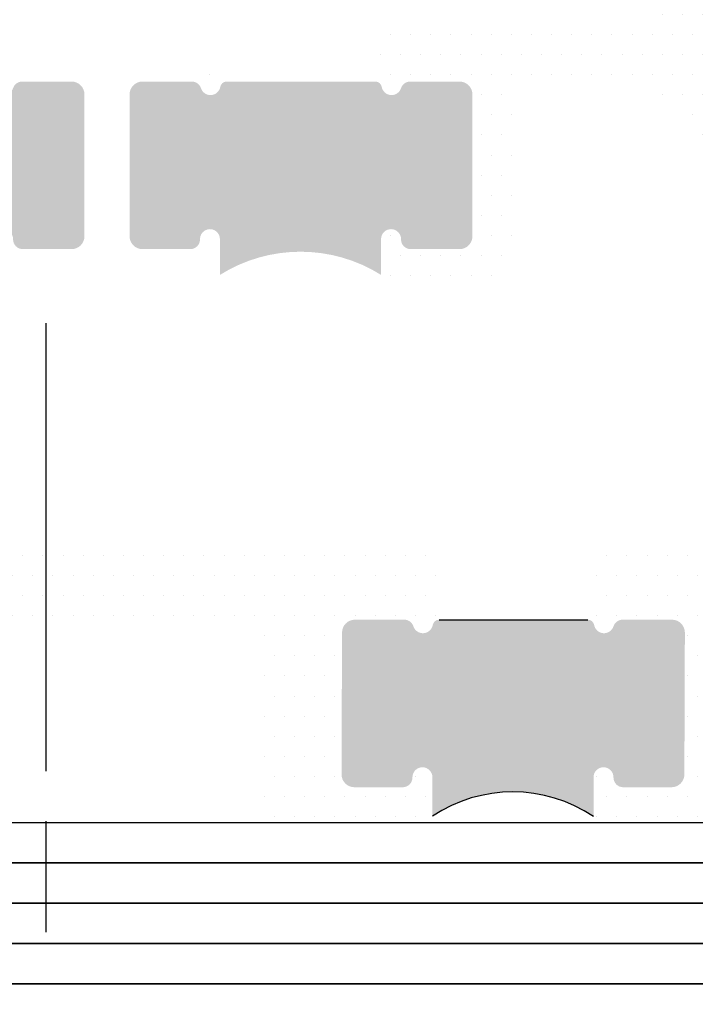
# Model space of a CAD drawing. Units: inches. Extents: x -0.1 to 32.4, y 0 to 43.6.
# Drawn here: x 7.3 to 8.4, y 19.2 to 20.7 of the extents above; entities that cross this region are included whole.
import ezdxf

# ---------------------------------------------------------------- set-up
doc = ezdxf.new("R2010")
doc.units = ezdxf.units.IN
doc.header["$LTSCALE"] = 0.5
doc.header["$MEASUREMENT"] = 0
doc.layers.add('Arcadia-Profile', color=4, linetype='Continuous')
doc.layers.add('Arcadia-Shade', color=8, linetype='Continuous')
pattern_1 = [(0, (-9.482336953167241, -8.235543052851028), (0.015625, 0.03125), [0, -0.03125])]
pattern_2 = [(0, (-9.521673356161532, -7.793841088834988), (0.015625, 0.03125), [0, -0.03125])]

msp = doc.modelspace()

# ---------------------------------------------------------------- hatches: boundary and pattern name
at = {"lineweight": -3}
h = msp.add_hatch(dxfattribs=at)
h.set_pattern_fill('ANSI31', color=256)
h.set_pattern_definition([(45, (-9.521673356161532, -8.67559496522032), (-0.08838834764831845, 0.08838834764831845), [])])
edge = h.paths.add_edge_path(flags=17)
edge.add_arc((8.198956700482452, 18.90171448421158), 0.0100000000000612, 10.164248622106186, 90.00000000042752, ccw=False)
edge.add_arc((8.224056501278529, 18.90621448421165), 0.01550000000000504, 190.1642486216867, 341.8518319499765)
edge.add_arc((8.253039254770918, 18.89671448421164), 0.01500000000000767, 89.99999999978291, 161.8518319497283, ccw=False)
edge.add_line((8.253039254770975, 18.91171448421164), (8.329556501278546, 18.91171448421166))
edge.add_arc((8.329556501278567, 18.89171448421168), 0.01999999999998181, 0, 90.000000000061, ccw=False)
edge.add_line((8.349556501278549, 18.89171448421168), (8.348797878024733, 18.67171448421163))
edge.add_arc((8.32879787802477, 18.67171448421161), 0.01999999999996405, -90.00000000001017, 5.0874859880423173e-11, ccw=False)
edge.add_line((8.328797878024766, 18.65171448421165), (8.253797878024798, 18.65171448421165))
edge.add_arc((8.253797878024763, 18.66671448421162), 0.01499999999997215, 180, 270.00000000016286, ccw=False)
edge.add_line((8.23879787802479, 18.66671448421163), (8.238797878024762, 18.66721448421162))
edge.add_arc((8.223297878024788, 18.66721448421162), 0.01549999999997453, 0, 180)
edge.add_line((8.207797878024813, 18.66721448421162), (8.207797878024813, 18.60671448421164))
edge.add_arc((8.217797878024811, 18.60671448421164), 0.00999999999999801, 180, 270.0000000000203)
edge.add_line((8.217797878024811, 18.59671448421164), (8.40813581020145, 18.59671448421165))
edge.add_arc((8.40813581020145, 18.62771448421164), 0.03099999999999881, 270, 360)
edge.add_line((8.43913581020145, 18.62771448421164), (8.43913581020145, 18.90171448421165))
edge.add_arc((8.449135810201447, 18.90171448421165), 0.00999999999999801, 90, 180, ccw=False)
edge.add_line((8.449135810201447, 18.91171448421164), (8.6877193095224, 18.91171448421164))
edge.add_arc((8.6877193095224, 18.94271448421164), 0.03099999999999881, 270, 360)
edge.add_line((8.718719309522399, 18.94271448421164), (8.718719309522399, 19.08671463093206))
edge.add_arc((8.728719309522397, 19.08671463093206), 0.00999999999999801, 90, 180, ccw=False)
edge.add_line((8.728719309522397, 19.09671463093206), (9.695466878681508, 19.09671463093206))
edge.add_arc((9.695466878681515, 19.08671463093205), 0.009999999999998734, -19.844925304306628, 90.0000000000407, ccw=False)
edge.add_arc((9.81461354967529, 19.04371362882597), 0.1166689203831224, 160.1550746956862, 223.4325822594658)
edge.add_arc((9.73715230463268, 18.97037868427603), 0.01000000000003309, 223.432582259546, 269.9999999999185)
edge.add_line((9.737152304632666, 18.96037868427599), (9.760715688577392, 18.96037868427599))
edge.add_arc((9.760715688577399, 18.97037868427599), 0.009999999999994458, 269.9999999999593, 329.999999554739)
edge.add_line((9.769375942576382, 18.96537868420869), (9.779964448985144, 18.98371851495578))
edge.add_arc((9.771304194986154, 18.98871851502311), 0.0100000000000159, 329.9999995546006, 411.7791161638349)
edge.add_arc((9.814613549675315, 19.04371362882598), 0.06000116246019793, -51.786141167047106, 231.7791161639582, ccw=False)
edge.add_arc((9.857916161119153, 18.98871320530104), 0.009999999999996569, 128.2138588329226, 210.0000004453417)
edge.add_line((9.849255907120174, 18.98371320523373), (9.859841347959449, 18.96537868420869))
edge.add_arc((9.868501601958425, 18.97037868427599), 0.009999999999989382, 210.000000445299, 270.000000000061)
edge.add_line((9.868501601958435, 18.960378684276), (9.872614551781382, 18.960378684276))
edge.add_arc((9.872614551781389, 18.950378684276), 0.00999999999999801, 0, 90.0000000000407, ccw=False)
edge.add_line((9.882614551781387, 18.950378684276), (9.882614551781387, 18.75271463093203))
edge.add_arc((9.851614551781388, 18.75271463093203), 0.03099999999999881, -90.0000000000066, 0, ccw=False)
edge.add_line((9.851614551781385, 18.72171463093203), (9.302369126720716, 18.72171463093207))
edge.add_arc((9.302369126720713, 18.69071463093207), 0.03099999999999881, 89.99999999999343, 179.9999999999934)
edge.add_line((9.271369126720714, 18.69071463093207), (9.271369126720707, 18.62771435526058))
edge.add_arc((9.302369126720706, 18.62771435526058), 0.03099999999999881, 180, 270.0000000000066)
edge.add_line((9.302369126720706, 18.59671435526058), (9.9903691267207, 18.59671435526059))
edge.add_arc((9.9903691267207, 18.62771435526059), 0.03099999999999881, 270, 360)
edge.add_line((10.0213691267207, 18.62771435526059), (10.02136912672071, 20.95671607716528))
edge.add_arc((10.00636912672075, 20.95671607716528), 0.01499999999995794, 0, 90.00000000018998)
edge.add_line((10.0063691267207, 20.97171607716524), (9.961364551781394, 20.97171607716526))
edge.add_arc((9.961364551781365, 20.95671607716525), 0.01500000000000767, 89.99999999989144, 180)
edge.add_line((9.946364551781357, 20.95671607716525), (9.946364551781379, 20.43644128679781))
edge.add_arc((9.915364551781565, 20.43644128679774), 0.03099999999981426, -38.990994042591296, 1.248281478183344e-10, ccw=False)
edge.add_line((9.939459142773323, 20.41693614170912), (9.889519960789464, 20.35524656396434))
edge.add_arc((9.913614551780512, 20.33574141887268), 0.03100000000117099, 141.0090059522239, 179.9999999946353)
edge.add_line((9.88261455177934, 20.33574141887558), (9.88261455177934, 19.79604853297948))
edge.add_arc((9.892614551779332, 19.79604853297947), 0.009999999999990905, 180, 240.000000000019)
edge.add_arc((9.88261455177934, 19.7787280249038), 0.009999999999987085, -59.999999999940314, 60.000000000013586, ccw=False)
edge.add_arc((9.892614551779317, 19.76140751682814), 0.009999999999975952, 119.9999999999084, 179.9999999999389)
edge.add_line((9.882614551779344, 19.76140751682815), (9.88261455177934, 19.23171463093205))
edge.add_arc((9.872614551779343, 19.23171463093205), 0.00999999999999801, -90.0000000000203, 0, ccw=False)
edge.add_line((9.872614551779339, 19.22171463093206), (8.624719309522419, 19.22171463093206))
edge.add_arc((8.624719309522419, 19.19071463093206), 0.03099999999999881, 90, 179.9999999999934)
edge.add_line((8.59371930952242, 19.19071463093206), (8.593719309522399, 19.06771448421164))
edge.add_arc((8.5627193095224, 19.06771448421164), 0.03099999999999881, 270, 359.99999999999346, ccw=False)
edge.add_line((8.5627193095224, 19.03671448421164), (8.198956700482377, 19.03671448421164))
edge.add_line((8.198956700482377, 19.03671448421164), (8.198956700482377, 18.91171448421164))
edge = h.paths.add_edge_path(flags=17)
edge.add_line((8.198956700482377, 18.91171448421164), (8.198956700482377, 19.03671448421164))
edge.add_line((8.198956700482377, 19.03671448421164), (8.5627193095224, 19.03671448421164))
edge.add_arc((8.5627193095224, 19.06771448421164), 0.03099999999999881, 270, 359.9999999999934)
edge.add_line((8.593719309522399, 19.06771448421164), (8.59371930952242, 19.19071463093206))
edge.add_arc((8.624719309522419, 19.19071463093206), 0.03099999999999881, 90, 179.9999999999934, ccw=False)
edge.add_line((8.624719309522419, 19.22171463093206), (9.872614551779339, 19.22171463093206))
edge.add_arc((9.872614551779343, 19.23171463093205), 0.00999999999999801, 269.9999999999797, 360)
edge.add_line((9.88261455177934, 19.23171463093205), (9.882614551779344, 19.76140751682815))
edge.add_arc((9.892614551779317, 19.76140751682814), 0.009999999999975952, 119.99999999990851, 179.999999999939, ccw=False)
edge.add_arc((9.88261455177934, 19.7787280249038), 0.009999999999987085, 300.0000000000597, 420.0000000000136)
edge.add_arc((9.892614551779332, 19.79604853297947), 0.009999999999990905, 180, 240.0000000000191, ccw=False)
edge.add_line((9.88261455177934, 19.79604853297948), (9.88261455177934, 20.33574141887558))
edge.add_arc((9.913614551780512, 20.33574141887268), 0.03100000000117099, 141.0090059522239, 179.9999999946353, ccw=False)
edge.add_line((9.889519960789464, 20.35524656396434), (9.939459142773323, 20.41693614170912))
edge.add_arc((9.915364551781565, 20.43644128679774), 0.03099999999981426, 321.0090059574087, 360.0000000001248)
edge.add_line((9.946364551781379, 20.43644128679781), (9.946364551781357, 20.95671607716525))
edge.add_arc((9.961364551781365, 20.95671607716525), 0.01500000000000767, 89.99999999989137, 180, ccw=False)
edge.add_line((9.961364551781394, 20.97171607716526), (10.0063691267207, 20.97171607716524))
edge.add_arc((10.00636912672075, 20.95671607716528), 0.01499999999995794, 0, 90.00000000019003, ccw=False)
edge.add_line((10.02136912672071, 20.95671607716528), (10.0213691267207, 18.62771435526059))
edge.add_arc((9.9903691267207, 18.62771435526059), 0.03099999999999881, -90, 0, ccw=False)
edge.add_line((9.9903691267207, 18.59671435526059), (9.302369126720706, 18.59671435526058))
edge.add_arc((9.302369126720706, 18.62771435526058), 0.03099999999999881, 180, 270.0000000000066, ccw=False)
edge.add_line((9.271369126720707, 18.62771435526058), (9.271369126720714, 18.69071463093207))
edge.add_arc((9.302369126720713, 18.69071463093207), 0.03099999999999881, 89.9999999999934, 179.9999999999934, ccw=False)
edge.add_line((9.302369126720716, 18.72171463093207), (9.851614551781385, 18.72171463093203))
edge.add_arc((9.851614551781388, 18.75271463093203), 0.03099999999999881, 269.9999999999935, 360)
edge.add_line((9.882614551781387, 18.75271463093203), (9.882614551781387, 18.950378684276))
edge.add_arc((9.872614551781389, 18.950378684276), 0.00999999999999801, 0, 90.00000000004071)
edge.add_line((9.872614551781382, 18.960378684276), (9.868501601958435, 18.960378684276))
edge.add_arc((9.868501601958425, 18.97037868427599), 0.009999999999989382, 210.000000445299, 270.00000000006105, ccw=False)
edge.add_line((9.859841347959449, 18.96537868420869), (9.849255907120174, 18.98371320523373))
edge.add_arc((9.857916161119153, 18.98871320530104), 0.009999999999996569, 128.2138588329226, 210.0000004453418, ccw=False)
edge.add_arc((9.814613549675315, 19.04371362882598), 0.06000116246019793, 308.213858832953, 591.7791161639582)
edge.add_arc((9.771304194986154, 18.98871851502311), 0.0100000000000159, -30.00000044539928, 51.77911616383477, ccw=False)
edge.add_line((9.779964448985144, 18.98371851495578), (9.769375942576382, 18.96537868420869))
edge.add_arc((9.760715688577399, 18.97037868427599), 0.009999999999994458, 269.9999999999593, 329.99999955473896, ccw=False)
edge.add_line((9.760715688577392, 18.96037868427599), (9.737152304632666, 18.96037868427599))
edge.add_arc((9.73715230463268, 18.97037868427603), 0.01000000000003309, 223.432582259546, 269.9999999999186, ccw=False)
edge.add_arc((9.81461354967529, 19.04371362882597), 0.1166689203831224, 160.1550746956862, 223.4325822594658, ccw=False)
edge.add_arc((9.695466878681515, 19.08671463093205), 0.009999999999998734, 340.1550746956934, 450.0000000000408)
edge.add_line((9.695466878681508, 19.09671463093206), (8.728719309522397, 19.09671463093206))
edge.add_arc((8.728719309522397, 19.08671463093206), 0.00999999999999801, 90, 180)
edge.add_line((8.718719309522399, 19.08671463093206), (8.718719309522399, 18.94271448421164))
edge.add_arc((8.6877193095224, 18.94271448421164), 0.03099999999999881, -90, 0, ccw=False)
edge.add_line((8.6877193095224, 18.91171448421164), (8.449135810201447, 18.91171448421164))
edge.add_arc((8.449135810201447, 18.90171448421165), 0.00999999999999801, 90, 180)
edge.add_line((8.43913581020145, 18.90171448421165), (8.43913581020145, 18.62771448421164))
edge.add_arc((8.40813581020145, 18.62771448421164), 0.03099999999999881, -90, 0, ccw=False)
edge.add_line((8.40813581020145, 18.59671448421165), (8.217797878024811, 18.59671448421164))
edge.add_arc((8.217797878024811, 18.60671448421164), 0.00999999999999801, 180, 270.00000000002035, ccw=False)
edge.add_line((8.207797878024813, 18.60671448421164), (8.207797878024813, 18.66721448421162))
edge.add_arc((8.223297878024788, 18.66721448421162), 0.01549999999997453, 0, 180, ccw=False)
edge.add_line((8.238797878024762, 18.66721448421162), (8.23879787802479, 18.66671448421163))
edge.add_arc((8.253797878024763, 18.66671448421162), 0.01499999999997215, 180, 270.0000000001629)
edge.add_line((8.253797878024798, 18.65171448421165), (8.328797878024766, 18.65171448421165))
edge.add_arc((8.32879787802477, 18.67171448421161), 0.01999999999996405, 269.9999999999898, 360.000000000051)
edge.add_line((8.348797878024733, 18.67171448421163), (8.349556501278549, 18.89171448421168))
edge.add_arc((8.329556501278567, 18.89171448421168), 0.01999999999998181, 0, 90.00000000006106)
edge.add_line((8.329556501278546, 18.91171448421166), (8.253039254770975, 18.91171448421164))
edge.add_arc((8.253039254770918, 18.89671448421164), 0.01500000000000767, 89.99999999978287, 161.8518319497283)
edge.add_arc((8.224056501278529, 18.90621448421165), 0.01550000000000504, 190.1642486216867, 341.85183194997654, ccw=False)
edge.add_arc((8.198956700482452, 18.90171448421158), 0.0100000000000612, 10.1642486221062, 90.00000000042743)
at = {"layer": 'Arcadia-Shade', "lineweight": -3}
h = msp.add_hatch(dxfattribs=at)
h.set_pattern_fill('DOTS', color=256, scale=0.5)
h.set_pattern_definition(pattern_1)
h.paths.add_polyline_path([(9.866948126752071, 22.09346846648468, 0.4142135623731539), (9.856948126752073, 22.10346846648468), (8.341176239585618, 22.10346846648468, 0.414213562373123), (8.331176239585616, 22.09346846648468), (8.331176239585623, 22.01946846648468, 0.4142135623729955), (8.34117623958562, 22.00946846648468), (8.383391261696437, 22.00946846648467, -0.5773502691895744), (8.392051515734279, 21.99446846648467), (8.332515985547722, 21.89134990334603, 0.1316524975874553), (8.331176239585567, 21.88634990334602), (8.331176239585595, 21.67894351648543), (8.331176239585623, 21.58946845848468, 0.4142135623733132), (8.358954014585661, 21.56169068348468), (8.365616235141655, 21.56169068348468, 0.4142135623727827), (8.375616235141642, 21.57169068348468), (8.375616235141642, 21.58390490848548, -0.41421356237316), (8.385616235141653, 21.59390490848549), (8.41686623514167, 21.59390490848548, -0.277413242623022), (8.425697257258628, 21.588596715), (8.456947257258623, 21.52977727299999, -0.1227009578981892), (8.458116235141652, 21.52508546648548), (8.458116235141652, 21.49383546648549, -0.1227009578981378), (8.456947257258632, 21.48914365997101), (8.425697257258633, 21.43032421797097, -0.2774132426231295), (8.41686623514165, 21.42501602448547), (8.385616235141637, 21.42501602448547, -0.4142135623730949), (8.375616235141639, 21.43501602448546), (8.375616235141642, 21.44724347170716, 0.4142135623730233), (8.36561623514165, 21.45724347170717), (8.358951236808187, 21.45724347170717, 0.4142135623733889), (8.331176239585638, 21.42946847448466), (8.331176239585595, 20.79046846648497, -0.414213562373098), (8.269176239585631, 20.72846846648501), (7.869290275452993, 20.72846846648504), (7.86929027545299, 20.62846846648505, -0.3631588356064552), (7.879133334588508, 20.62023317236739, 0.7790926939841321), (7.909119016548266, 20.6181405976326, -0.3242050878077769), (7.923372829741247, 20.62846846648505), (7.999890076248885, 20.62846846648505, -0.4142135623730951), (8.019890076248878, 20.60846846648506), (8.019890076248878, 20.38846846648505, -0.4142135623731211), (7.999890076248876, 20.36846846648506), (7.924131452995089, 20.36846846648506, -0.4142135623397709), (7.909131452995119, 20.38346846648333), (7.909131452995062, 20.38396846648679, 1), (7.878131452995113, 20.38396846648591), (7.878131452995113, 20.32846846648504, 0.414213562373082), (7.888131452995111, 20.31846846648504), (8.019890076248874, 20.31846846648504, 0.4142135623731117), (8.089890076248881, 20.38846846648504), (8.089890076248885, 20.60846846648509, -0.4142135623731471), (8.109890076248853, 20.62846846648505), (8.266280763018926, 20.62846846648502, -0.2679491924310561), (8.319974338053509, 20.59746846648505), (8.590751614303462, 20.12846846648506, 0.2679491924311061), (8.634052884492705, 20.10346846648505), (9.856948126751675, 20.10346846648503, 0.4142135623730401), (9.866948126751673, 20.11346846648503)])
h.paths.add_polyline_path([(9.786948126751717, 21.99246846648495), (9.786948126751703, 21.12078897456068, 0.2679491924310791), (9.791948126751702, 21.11212872052284, -0.5773502691895797), (9.7919481267517, 21.09480821244717, 0.2679491924311532), (9.786948126751703, 21.08614795840933), (9.786948126751689, 20.21446846648501, -0.414213562373091), (9.755948126751708, 20.18346846648503), (8.946420003609653, 20.18346846648503, -0.5871476491019814), (8.903868859505897, 20.25972489684883, 0.350795831758111), (8.876747005550536, 20.48111252525494, 0.1959849942648124), (8.869756076821462, 20.48396221648503), (8.833082026247977, 20.48396221648503, 0.2679491903487423), (8.824421772249005, 20.47896221655234), (8.804223238236624, 20.44397733003238, 0.3864974043458519), (8.807080093695536, 20.43083358602355, -0.5434916346682376), (8.800064966887412, 20.27155592046393, 0.2659359486681065), (8.795129926751457, 20.26293349727924), (8.795129926751466, 20.25672825135635, -0.3204300548266807), (8.788374370917811, 20.24726920372715, -0.1667319093990166), (8.715521882585668, 20.24726920372686, -0.320430054828544), (8.708766326751935, 20.25672825135608), (8.708766326751938, 20.26293349727925, 0.2659359486677497), (8.703831286615987, 20.27155592046393, -0.5435360599754078), (8.69682677310976, 20.43084114818202, 0.3865368222524246), (8.699684745764861, 20.44398568821207), (8.679491037350141, 20.47896221655257, 0.2679491903510857), (8.670830783351112, 20.48396221648535), (8.634140176682372, 20.48396221648535, 0.1959849942658026), (8.627149247953263, 20.48111252525523, 0.05321361176776356), (8.603020554001802, 20.45189785215526, -0.5573843182310463), (8.51800648731497, 20.45446672243215), (8.431874969396493, 20.60365088759964, -0.1316524975876607), (8.425176239585618, 20.62865088759996), (8.425176239585644, 21.32180181975254, -0.4142133048474882), (8.456176212328955, 21.35280181975251), (8.509763583958879, 21.35280953357614, 0.4142133048475484), (8.540760456704923, 21.38380643357612), (8.540760456704898, 21.63511449942094, 0.4142134339586034), (8.509763570295023, 21.66611139942092), (8.456176225994147, 21.66613512560969, -0.4142134339586157), (8.425176239585618, 21.69713512560969), (8.425176239585618, 21.86648060994512, -0.131652497587405), (8.4293294520683, 21.88198060994512), (8.496583747398775, 21.99846846648474, -0.2679491924312559), (8.539885017587972, 22.02346846648471), (8.58026954318627, 22.02346846648469, -0.6466276714787403), (8.61248893950386, 21.96490858933448, 0.3852346368377538), (8.627149247953241, 21.72582440771478, 0.1959849942647575), (8.634140176682294, 21.7229747164847), (8.6708307833511, 21.7229747164847, 0.2679491903511107), (8.679491037350143, 21.72797471641748), (8.69968474576487, 21.76295124475799, 0.3865368222524802), (8.696826773109777, 21.77609578478802, -0.5435360599753282), (8.703831286615989, 21.93538101250611, 0.2659359486676658), (8.708766326751935, 21.94400343569078), (8.708766326751933, 21.95020868161398, -0.3204300548283764), (8.71552188258565, 21.95966772924319, -0.1667319093991782), (8.788374370917813, 21.95966772924292, -0.3204300548266709), (8.795129926751468, 21.95020868161372), (8.79512992675146, 21.9440034356908, 0.2659359486680824), (8.800064966887408, 21.93538101250612, -0.5434916346682369), (8.807080093695534, 21.7761033469465, 0.3864974043458369), (8.804223238236622, 21.76295960293767), (8.824421772248996, 21.72797471641772, 0.267949190348736), (8.83308202624799, 21.72297471648502), (8.869756076821457, 21.72297471648502, 0.1959849942647452), (8.876747005550527, 21.72582440771511, 0.385234636837831), (8.891407313999906, 21.9649085893348, -0.64662767149264), (8.923626710310707, 22.02346846648502), (9.755948126751614, 22.02346846648505, -0.4142135623731097)], flags=16)
h = msp.add_hatch(dxfattribs=at)
h.set_pattern_fill('DOTS', color=256, scale=0.5)
h.set_pattern_definition(pattern_2)
edge = h.paths.add_edge_path()
edge.add_arc((8.198956700482452, 19.78346836059691), 0.0100000000000612, 10.164248622106186, 90.00000000042752, ccw=False)
edge.add_arc((8.224056501278529, 19.78796836059698), 0.01550000000000504, 190.1642486216867, 341.8518319499765)
edge.add_arc((8.253039254770918, 19.77846836059697), 0.01500000000000767, 89.99999999978291, 161.8518319497283, ccw=False)
edge.add_line((8.253039254770975, 19.79346836059698), (8.329556501278546, 19.793468360597))
edge.add_arc((8.329556501278567, 19.77346836059701), 0.01999999999998181, 0, 90.000000000061, ccw=False)
edge.add_line((8.349556501278549, 19.77346836059701), (8.348797878024733, 19.55346836059696))
edge.add_arc((8.32879787802477, 19.55346836059694), 0.01999999999996405, -90.00000000001017, 5.0874859880423173e-11, ccw=False)
edge.add_line((8.328797878024766, 19.53346836059698), (8.253797878024798, 19.53346836059698))
edge.add_arc((8.253797878024763, 19.54846836059696), 0.01499999999997215, 180, 270.00000000016286, ccw=False)
edge.add_line((8.23879787802479, 19.54846836059696), (8.238797878024762, 19.54896836059695))
edge.add_arc((8.223297878024788, 19.54896836059695), 0.01549999999997453, 0, 180)
edge.add_line((8.207797878024813, 19.54896836059695), (8.207797878024813, 19.48846836059698))
edge.add_arc((8.217797878024811, 19.48846836059697), 0.00999999999999801, 180, 270.0000000000203)
edge.add_line((8.217797878024811, 19.47846836059697), (8.40813581020145, 19.47846836059698))
edge.add_arc((8.40813581020145, 19.50946836059698), 0.03099999999999881, 270, 360)
edge.add_line((8.43913581020145, 19.50946836059698), (8.43913581020145, 19.78346836059698))
edge.add_arc((8.449135810201447, 19.78346836059698), 0.00999999999999801, 90, 180, ccw=False)
edge.add_line((8.449135810201447, 19.79346836059698), (8.6877193095224, 19.79346836059698))
edge.add_arc((8.6877193095224, 19.82446836059697), 0.03099999999999881, 270, 360)
edge.add_line((8.718719309522399, 19.82446836059697), (8.718719309522399, 19.96846850731739))
edge.add_arc((8.728719309522397, 19.96846850731739), 0.00999999999999801, 90, 180, ccw=False)
edge.add_line((8.728719309522397, 19.97846850731739), (9.695466878681508, 19.97846850731739))
edge.add_arc((9.695466878681515, 19.96846850731739), 0.009999999999998734, -19.844925304306628, 90.0000000000407, ccw=False)
edge.add_arc((9.81461354967529, 19.9254675052113), 0.1166689203831224, 160.1550746956862, 223.4325822594658)
edge.add_arc((9.73715230463268, 19.85213256066136), 0.01000000000003309, 223.432582259546, 269.9999999999185)
edge.add_line((9.737152304632666, 19.84213256066133), (9.760715688577392, 19.84213256066133))
edge.add_arc((9.760715688577399, 19.85213256066132), 0.009999999999994458, 269.9999999999593, 329.999999554739)
edge.add_line((9.769375942576382, 19.84713256059402), (9.779964448985144, 19.86547239134111))
edge.add_arc((9.771304194986154, 19.87047239140844), 0.0100000000000159, 329.9999995546006, 411.7791161638349)
edge.add_arc((9.814613549675315, 19.92546750521131), 0.06000116246019793, -51.786141167047106, 231.7791161639582, ccw=False)
edge.add_arc((9.857916161119153, 19.87046708168637), 0.009999999999996569, 128.2138588329226, 210.0000004453417)
edge.add_line((9.849255907120174, 19.86546708161906), (9.859841347959449, 19.84713256059402))
edge.add_arc((9.868501601958425, 19.85213256066132), 0.009999999999989382, 210.000000445299, 270.000000000061)
edge.add_line((9.868501601958435, 19.84213256066133), (9.872614551781382, 19.84213256066133))
edge.add_arc((9.872614551781389, 19.83213256066134), 0.00999999999999801, 0, 90.0000000000407, ccw=False)
edge.add_line((9.882614551781387, 19.83213256066134), (9.882614551781387, 19.63446850731736))
edge.add_arc((9.851614551781388, 19.63446850731736), 0.03099999999999881, -90.0000000000066, 0, ccw=False)
edge.add_line((9.851614551781385, 19.60346850731736), (9.302369126720716, 19.6034685073174))
edge.add_arc((9.302369126720713, 19.5724685073174), 0.03099999999999881, 89.99999999999343, 179.9999999999934)
edge.add_line((9.271369126720714, 19.57246850731741), (9.271369126720707, 19.50946823164591))
edge.add_arc((9.302369126720706, 19.50946823164591), 0.03099999999999881, 180, 270.0000000000066)
edge.add_line((9.302369126720706, 19.47846823164591), (9.9903691267207, 19.47846823164592))
edge.add_arc((9.9903691267207, 19.50946823164592), 0.03099999999999881, 270, 360)
edge.add_line((10.0213691267207, 19.50946823164592), (10.02136912672071, 21.83846995355061))
edge.add_arc((10.00636912672075, 21.83846995355061), 0.01499999999995794, 0, 90.00000000018998)
edge.add_line((10.0063691267207, 21.85346995355057), (9.961364551781394, 21.85346995355059))
edge.add_arc((9.961364551781365, 21.83846995355059), 0.01500000000000767, 89.99999999989144, 180)
edge.add_line((9.946364551781357, 21.83846995355059), (9.946364551781379, 21.31819516318314))
edge.add_arc((9.915364551781565, 21.31819516318307), 0.03099999999981426, -38.990994042591296, 1.248281478183344e-10, ccw=False)
edge.add_line((9.939459142773323, 21.29869001809445), (9.889519960789464, 21.23700044034967))
edge.add_arc((9.913614551780512, 21.21749529525801), 0.03100000000117099, 141.0090059522239, 179.9999999946353)
edge.add_line((9.88261455177934, 21.21749529526091), (9.88261455177934, 20.67780240936481))
edge.add_arc((9.892614551779332, 20.6778024093648), 0.009999999999990905, 180, 240.000000000019)
edge.add_arc((9.88261455177934, 20.66048190128913), 0.009999999999987085, -59.999999999940314, 60.000000000013586, ccw=False)
edge.add_arc((9.892614551779317, 20.64316139321348), 0.009999999999975952, 119.9999999999084, 179.9999999999389)
edge.add_line((9.882614551779344, 20.64316139321349), (9.88261455177934, 20.11346850731739))
edge.add_arc((9.872614551779343, 20.11346850731739), 0.00999999999999801, -90.0000000000203, 0, ccw=False)
edge.add_line((9.872614551779339, 20.10346850731739), (8.624719309522419, 20.10346850731739))
edge.add_arc((8.624719309522419, 20.07246850731739), 0.03099999999999881, 90, 179.9999999999934)
edge.add_line((8.59371930952242, 20.07246850731739), (8.593719309522399, 19.94946836059697))
edge.add_arc((8.5627193095224, 19.94946836059697), 0.03099999999999881, 270, 359.99999999999346, ccw=False)
edge.add_line((8.5627193095224, 19.91846836059698), (8.198956700482377, 19.91846836059698))
edge.add_line((8.198956700482377, 19.91846836059698), (8.198956700482377, 19.79346836059698))
h = msp.add_hatch(dxfattribs=at)
h.set_pattern_fill('DOTS', color=256, scale=0.5)
h.set_pattern_definition(pattern_1)
h.paths.add_polyline_path([(7.628646817909096, 20.62023317236742, 1.499982592694046), (7.584407322756526, 20.62846846648507, 0.688896883442582)])
h = msp.add_hatch(color=256, dxfattribs=at)
h.dxf.hatch_style = 1
h.paths.add_polyline_path([(7.417890076248817, 20.6084684664851, 0.4142135623732309), (7.397890076248821, 20.62846846648509), (7.321372829741208, 20.62846846648505, 0.3242050878076831), (7.307119016548242, 20.6181405976326, -0.7790926939858693), (7.277133334588523, 20.62023317236744, 0.3631588356140564), (7.267290275452886, 20.62846846648505), (7.036489877044751, 20.62846846648506, 0.3631588356131028), (7.026646817909064, 20.62023317236742, -0.779092693985008), (6.996661135949484, 20.61814059763264, 0.3242050878080864), (6.982407322756547, 20.62846846648507), (6.905890076248841, 20.62846846648505, 0.4142135623730407), (6.885890076248877, 20.60846846648509), (6.885890076248881, 20.38846846648504, 0.414213562373151), (6.90589007624888, 20.36846846648504), (6.980131452995121, 20.36846846648506, 0.4191044853214786), (6.995133535348817, 20.38371440226132, -1.0082297587213), (7.026131452995081, 20.38396846648503), (7.026131452995081, 20.32846846648505, -0.2877815486527509), (7.276131452995081, 20.32846846648504), (7.276131452995081, 20.38396846648503, -1), (7.307131452995087, 20.38396846648503), (7.307131452995087, 20.38346846648503, 0.4142135623730674), (7.322131452995055, 20.36846846648506), (7.397890076248817, 20.36846846648506, 0.4142135623731225), (7.417890076248817, 20.38846846648505)])
h = msp.add_hatch(color=256, dxfattribs=at)
h.dxf.hatch_style = 1
h.paths.add_polyline_path([(8.01989007624885, 20.6084684664851, 0.4142135623732309), (7.999890076248853, 20.62846846648509), (7.92337282974124, 20.62846846648505, 0.3242050878076831), (7.909119016548274, 20.6181405976326, -0.7790926939858693), (7.879133334588555, 20.62023317236744, 0.3631588356140564), (7.869290275452919, 20.62846846648505), (7.638489877044783, 20.62846846648506, 0.3631588356131028), (7.628646817909097, 20.62023317236742, -0.779092693985008), (7.598661135949516, 20.61814059763264, 0.3242050878080864), (7.584407322756579, 20.62846846648507), (7.507890076248874, 20.62846846648505, 0.4142135623730407), (7.48789007624891, 20.60846846648509), (7.487890076248913, 20.38846846648504, 0.414213562373151), (7.507890076248913, 20.36846846648504), (7.582131452995153, 20.36846846648506, 0.4191044853214786), (7.597133535348849, 20.38371440226132, -1.0082297587213), (7.628131452995113, 20.38396846648503), (7.628131452995113, 20.32846846648505, -0.2877815486527509), (7.878131452995113, 20.32846846648504), (7.878131452995113, 20.38396846648503, -1), (7.909131452995119, 20.38396846648503), (7.909131452995119, 20.38346846648503, 0.4142135623730674), (7.924131452995088, 20.36846846648506), (7.99989007624885, 20.36846846648506, 0.4142135623731225), (8.01989007624885, 20.38846846648505)])
h = msp.add_hatch(dxfattribs=at)
h.set_pattern_fill('DOTS', color=256, scale=0.5)
h.set_pattern_definition(pattern_2)
edge = h.paths.add_edge_path()
edge.add_arc((7.968156302074423, 19.78346836059698), 0.00999999999999801, 90.0000000000203, 169.8357513782005, ccw=False)
edge.add_line((7.968156302074529, 19.79346836059698), (7.968156302074529, 19.91846836059698))
edge.add_line((7.968156302074529, 19.91846836059698), (7.462698636902264, 19.91846836059698))
edge.add_arc((7.462698636902264, 19.90846836059697), 0.01000000000000512, 90, 135.0000000000144)
edge.add_line((7.455627569090392, 19.91553942840884), (7.449213355528038, 19.90912521484648))
edge.add_arc((7.443556501278543, 19.91478206909596), 0.007999999999995261, 224.999999999946, 315.000000000054, ccw=False)
edge.add_line((7.437899647029049, 19.90912521484648), (7.431485433466694, 19.91553942840884))
edge.add_arc((7.424414365654822, 19.90846836059697), 0.01000000000000601, 44.9999999999856, 90)
edge.add_line((7.424414365654822, 19.91846836059698), (6.918956700482585, 19.91846836059698))
edge.add_line((6.918956700482585, 19.91846836059698), (6.918956700482585, 19.79346836059698))
edge.add_arc((6.918956700482585, 19.78346836059703), 0.009999999999942333, 10.164248621421791, 89.99999999957248, ccw=False)
edge.add_arc((6.944056501278528, 19.787968360597), 0.01549999999997634, 190.1642486218392, 341.8518319498566)
edge.add_arc((6.97303925477091, 19.77846836059696), 0.01500000000003965, 90.00000000008151, 161.8518319497663, ccw=False)
edge.add_line((6.973039254770889, 19.793468360597), (7.049556501278616, 19.79346836059698))
edge.add_arc((7.049556501278598, 19.77346836059698), 0.02000000000000668, 0, 89.9999999999593, ccw=False)
edge.add_line((7.069556501278605, 19.77346836059697), (7.070315124532335, 19.55346836059694))
edge.add_arc((7.050315124532379, 19.55346836059693), 0.01999999999995694, -90.00000000003052, 3.0524915928253904e-11, ccw=False)
edge.add_line((7.050315124532368, 19.53346836059697), (6.975315124532337, 19.53346836059699))
edge.add_arc((6.975315124532294, 19.54846836059695), 0.01499999999995794, 180, 270.00000000016286, ccw=False)
edge.add_line((6.960315124532336, 19.54846836059695), (6.960315124532336, 19.54896836059695))
edge.add_arc((6.944815124532361, 19.54896836059695), 0.01549999999997453, 0, 180)
edge.add_line((6.929315124532387, 19.54896836059695), (6.929315124532383, 19.48846814228848))
edge.add_arc((6.939315124532385, 19.48846814228848), 0.01000000000000156, 180, 269.9999898309372)
edge.add_line((6.939315122757552, 19.47846814228848), (7.162556495776546, 19.4784681026668))
edge.add_arc((7.162556501278534, 19.50946810266679), 0.0309999999999993, 269.9999898309451, 360)
edge.add_line((7.193556501278533, 19.50946810266679), (7.193556501278543, 19.78346836059696))
edge.add_arc((7.203556501278541, 19.78346836059696), 0.00999999999999801, 89.9999999999797, 180, ccw=False)
edge.add_line((7.203556501278545, 19.79346836059695), (7.683556501278545, 19.79346836059695))
edge.add_arc((7.683556501278545, 19.78346836059696), 0.00999999999999801, 0, 90, ccw=False)
edge.add_line((7.693556501278543, 19.78346836059696), (7.693556501278543, 19.50946836059697))
edge.add_arc((7.724556501278542, 19.50946836059697), 0.03099999999999881, 180, 270)
edge.add_line((7.724556501278542, 19.47846836059697), (7.947797878024758, 19.47846836059697))
edge.add_arc((7.947797878024758, 19.48846836059697), 0.00999999999999801, 270, 360)
edge.add_line((7.957797878024756, 19.48846836059697), (7.957797878024756, 19.54896836059695))
edge.add_arc((7.942297878024782, 19.54896836059695), 0.01549999999997453, 0, 180)
edge.add_line((7.926797878024807, 19.54896836059695), (7.926797878024793, 19.54846836059696))
edge.add_arc((7.911797878024821, 19.54846836059693), 0.01499999999997215, -90, 1.2221335055073723e-10, ccw=False)
edge.add_line((7.911797878024821, 19.53346836059696), (7.836797878024768, 19.53346836059696))
edge.add_arc((7.836797878024747, 19.55346836059694), 0.01999999999998181, 180, 270.00000000006105, ccw=False)
edge.add_line((7.816797878024765, 19.55346836059694), (7.817556501278503, 19.77346836059699))
edge.add_arc((7.837556501278467, 19.773468360597), 0.01999999999996405, 89.99999999992878, 180.0000000000305, ccw=False)
edge.add_line((7.837556501278492, 19.79346836059697), (7.914073747786198, 19.79346836059701))
edge.add_arc((7.91407374778619, 19.77846836059697), 0.01500000000003722, 18.148168050220818, 89.99999999997289, ccw=False)
edge.add_arc((7.943056501278502, 19.78796836059698), 0.01549999999989934, 198.1481680501668, 349.8357513782308)
h = msp.add_hatch(color=256, dxfattribs=at)
h.dxf.hatch_style = 1
edge = h.paths.add_edge_path()
edge.add_arc((8.082582935130112, 19.30096836059697), 0.225227796856398, 56.22396457906693, 123.6445715106892)
edge.add_line((7.957797878024756, 19.48846836059697), (7.957797878024756, 19.54896836059695))
edge.add_arc((7.942297878024782, 19.54896836059695), 0.01549999999997453, 0, 180)
edge.add_line((7.926797878024807, 19.54896836059695), (7.926797878024793, 19.54846836059696))
edge.add_arc((7.911797878024821, 19.54846836059693), 0.01499999999997215, -90, 1.2221335055073723e-10, ccw=False)
edge.add_line((7.911797878024821, 19.53346836059696), (7.836797878024768, 19.53346836059696))
edge.add_arc((7.836797878024747, 19.55346836059694), 0.01999999999998181, 180, 270.00000000006105, ccw=False)
edge.add_line((7.816797878024765, 19.55346836059694), (7.817556501278503, 19.77346836059699))
edge.add_arc((7.837556501278467, 19.773468360597), 0.01999999999996405, 89.99999999992878, 180.0000000000305, ccw=False)
edge.add_line((7.837556501278492, 19.79346836059697), (7.914073747786198, 19.79346836059701))
edge.add_arc((7.91407374778619, 19.77846836059697), 0.01500000000003722, 18.148168050220818, 89.99999999997289, ccw=False)
edge.add_arc((7.943056501278502, 19.78796836059698), 0.01549999999989934, 198.1481680501668, 349.8357513782308)
edge.add_arc((7.968156302074423, 19.78346836059698), 0.00999999999999801, 90.0000000000203, 169.8357513782005, ccw=False)
edge.add_line((7.968156302074529, 19.79346836059698), (8.198956700482377, 19.79346836059698))
edge.add_arc((8.198956700482452, 19.78346836059691), 0.0100000000000612, 10.164248622106186, 90.00000000042752, ccw=False)
edge.add_arc((8.224056501278529, 19.78796836059698), 0.01550000000000504, 190.1642486216867, 341.8518319499765)
edge.add_arc((8.253039254770918, 19.77846836059697), 0.01500000000000767, 89.99999999978291, 161.8518319497283, ccw=False)
edge.add_line((8.253039254770975, 19.79346836059698), (8.329556501278546, 19.793468360597))
edge.add_arc((8.329556501278567, 19.77346836059701), 0.01999999999998181, 0, 90.000000000061, ccw=False)
edge.add_line((8.349556501278549, 19.77346836059701), (8.348797878024733, 19.55346836059696))
edge.add_arc((8.32879787802477, 19.55346836059694), 0.01999999999996405, -90.00000000001017, 5.0874859880423173e-11, ccw=False)
edge.add_line((8.328797878024766, 19.53346836059698), (8.253797878024798, 19.53346836059698))
edge.add_arc((8.253797878024763, 19.54846836059696), 0.01499999999997215, 180, 270.00000000016286, ccw=False)
edge.add_line((8.23879787802479, 19.54846836059696), (8.238797878024762, 19.54896836059695))
edge.add_arc((8.223297878024788, 19.54896836059695), 0.01549999999997453, 0, 180)
edge.add_line((8.207797878024813, 19.54896836059695), (8.207797878024813, 19.48818155071098))

# ---------------------------------------------------------------- linework, layer by layer
at = {"lineweight": -3}
msp.add_line((7.968156302074529, 19.79346836059698), (8.198956700482377, 19.79346836059698), dxfattribs=at)
msp.add_arc((8.082582935130112, 19.30096836059697), 0.225227796856398, 56.22268078818765, 123.6445715106892, dxfattribs=at)
at = {"layer": 'Arcadia-Profile', "lineweight": -3}
for p, q in [((7.358638498092603, 19.55854832711428), (7.358638498092603, 20.25379150272214)), ((7.358638498092631, 19.30884907945425), (7.358638498092603, 19.48086414406315))]:
    msp.add_line(p, q, dxfattribs=at)
for points in [[(5.881326049924667, 19.47846844227626), (5.881326049924667, 19.41596844227626), (8.930028249763382, 19.41596844227626), (8.930028249763382, 19.47846844227626)], [(5.684364204779939, 19.41596844227626), (5.684364204779939, 19.35346844227626), (8.733066404618654, 19.35346844227626), (8.733066404618654, 19.41596844227626)], [(5.881326049924667, 19.35346844227626), (5.881326049924667, 19.29096844227626), (8.930028249763382, 19.29096844227626), (8.930028249763382, 19.35346844227626)], [(5.684364204779939, 19.29096844227626), (5.684364204779939, 19.22846844227626), (8.733066404618654, 19.22846844227626), (8.733066404618654, 19.29096844227626)], [(5.881326049924667, 19.22846844227626), (5.881326049924667, 19.16596844227626), (8.930028249763382, 19.16596844227626), (8.930028249763382, 19.22846844227626)]]:
    msp.add_lwpolyline(points, close=True, dxfattribs=at)

doc.saveas('drawing.dxf')
